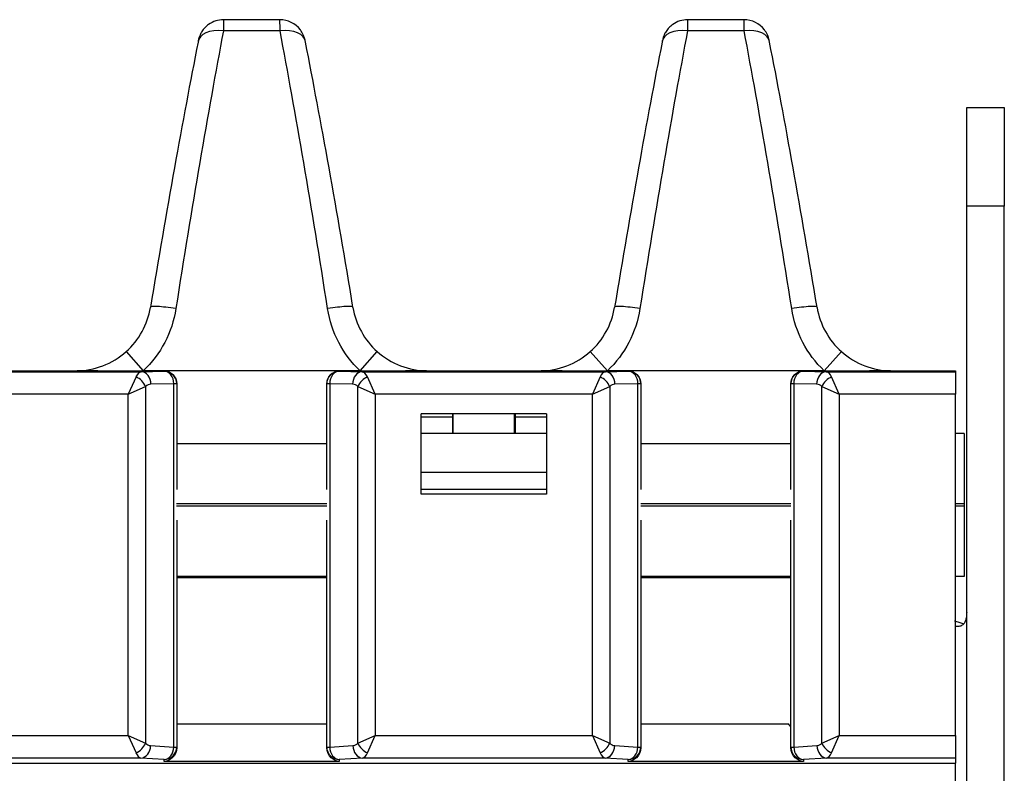
# Model space of a CAD drawing. Units: millimetres. Extents: x 190 to 812, y 454 to 640.
# Drawn here: x 617 to 656, y 610 to 640 of the extents above; entities that cross this region are included whole.
import ezdxf

# ---------------------------------------------------------------- set-up
doc = ezdxf.new("R2010")
doc.units = ezdxf.units.MM
doc.layers.add('1', color=7, linetype='CONTINUOUS', true_color=0xffffff)

msp = doc.modelspace()

# ---------------------------------------------------------------- linework, layer by layer
at = {"layer": '1', "color": 7}
for p, q in [((626.892, 639.667), (624.648, 639.667)), ((645.392, 639.667), (643.148, 639.667)), ((626.9, 639.221), (624.64, 639.221)), ((645.4, 639.221), (643.14, 639.221)), ((654.27, 632.228), (654.27, 636.167)), ((654.27, 636.167), (655.77, 636.167)), ((655.77, 636.167), (655.77, 632.228)), ((654.27, 568.067), (654.27, 632.228)), ((655.77, 632.228), (654.27, 632.228)), ((655.77, 568.067), (655.77, 632.228)), ((620.765, 626.43), (621.448, 625.667)), ((630.092, 625.667), (630.776, 626.431)), ((639.265, 626.43), (639.948, 625.667)), ((648.592, 625.667), (649.276, 626.431)), ((614.235, 625.667), (618.805, 625.667)), ((621.367, 625.63), (622.28, 625.649)), ((621.428, 625.649), (622.28, 625.649)), ((630.092, 625.667), (621.448, 625.667)), ((622.28, 625.649), (622.28, 625.649)), ((629.26, 625.649), (629.26, 625.649)), ((629.26, 625.649), (630.173, 625.63)), ((629.26, 625.649), (630.112, 625.649)), ((632.735, 625.667), (637.305, 625.667)), ((639.867, 625.63), (640.78, 625.649)), ((639.928, 625.649), (640.78, 625.649)), ((648.592, 625.667), (639.948, 625.667)), ((640.78, 625.649), (640.78, 625.649)), ((647.76, 625.649), (648.673, 625.63)), ((647.76, 625.649), (647.76, 625.649)), ((647.76, 625.649), (648.612, 625.649)), ((651.235, 625.667), (653.82, 625.667)), ((653.82, 625.667), (653.82, 625.63)), ((611.673, 625.63), (621.367, 625.63)), ((621.157, 625.42), (620.85, 624.73)), ((630.173, 625.63), (639.867, 625.63)), ((630.69, 624.73), (630.383, 625.42)), ((639.657, 625.42), (639.35, 624.73)), ((648.673, 625.63), (653.82, 625.63)), ((649.19, 624.73), (648.883, 625.42)), ((653.82, 625.63), (653.82, 624.73)), ((620.85, 624.73), (621.54, 625.037)), ((621.54, 625.037), (621.54, 610.815)), ((622.663, 625.149), (621.75, 625.13)), ((622.663, 610.664), (622.663, 625.149)), ((622.78, 625.149), (622.663, 625.149)), ((622.78, 625.149), (622.78, 620.929)), ((622.78, 625.149), (622.78, 625.149)), ((628.76, 620.929), (628.76, 625.149)), ((628.76, 625.149), (628.76, 625.149)), ((628.877, 625.149), (628.76, 625.149)), ((628.877, 625.149), (628.877, 610.664)), ((629.79, 625.13), (628.877, 625.149)), ((630, 610.815), (630, 625.037)), ((630, 625.037), (630.69, 624.73)), ((639.35, 624.73), (640.04, 625.037)), ((640.04, 625.037), (640.04, 610.815)), ((641.163, 625.149), (640.25, 625.13)), ((641.163, 610.664), (641.163, 625.149)), ((641.28, 625.149), (641.163, 625.149)), ((641.28, 625.149), (641.28, 620.929)), ((641.28, 625.149), (641.28, 625.149)), ((647.26, 620.929), (647.26, 625.149)), ((647.377, 625.149), (647.26, 625.149)), ((647.26, 625.149), (647.26, 625.149)), ((647.377, 625.149), (647.377, 610.664)), ((648.29, 625.13), (647.377, 625.149)), ((648.5, 610.815), (648.5, 625.037)), ((648.5, 625.037), (649.19, 624.73)), ((620.85, 624.73), (612.19, 624.73)), ((620.85, 611.121), (620.85, 624.73)), ((630.69, 624.73), (630.69, 611.121)), ((639.35, 624.73), (630.69, 624.73)), ((639.35, 611.121), (639.35, 624.73)), ((649.19, 624.73), (649.19, 611.121)), ((653.82, 624.73), (649.19, 624.73)), ((653.82, 611.121), (653.82, 624.73)), ((632.52, 620.749), (632.52, 623.949)), ((637.52, 623.949), (632.52, 623.949)), ((632.52, 623.832), (633.77, 623.832)), ((633.77, 623.949), (633.77, 623.832)), ((633.77, 623.832), (633.77, 623.167)), ((633.8, 623.167), (633.8, 623.949)), ((636.239, 623.167), (636.239, 623.949)), ((636.27, 623.949), (636.27, 623.832)), ((636.27, 623.832), (637.52, 623.832)), ((636.27, 623.832), (636.27, 623.167)), ((637.52, 623.949), (637.52, 620.749)), ((637.52, 623.167), (632.517, 623.167)), ((654.17, 623.167), (653.815, 623.167)), ((654.17, 623.167), (654.17, 620.367)), ((628.76, 622.749), (622.78, 622.749)), ((647.26, 622.749), (641.28, 622.749)), ((632.52, 621.619), (637.52, 621.619)), ((632.52, 620.948), (637.52, 620.948)), ((637.52, 620.749), (632.52, 620.749)), ((628.762, 620.367), (622.777, 620.367)), ((628.762, 620.267), (622.777, 620.267)), ((647.263, 620.367), (641.277, 620.367)), ((647.263, 620.267), (641.277, 620.267)), ((654.17, 620.367), (653.82, 620.367)), ((654.17, 620.267), (653.82, 620.267)), ((654.17, 620.367), (654.17, 620.267)), ((654.17, 620.267), (654.17, 617.467)), ((622.78, 619.705), (622.78, 610.664)), ((628.76, 610.664), (628.76, 619.705)), ((641.28, 619.705), (641.28, 610.664)), ((647.26, 610.664), (647.26, 619.705)), ((628.753, 617.467), (622.776, 617.467)), ((628.76, 617.415), (622.78, 617.415)), ((647.254, 617.467), (641.277, 617.467)), ((647.26, 617.415), (641.28, 617.415)), ((654.17, 617.467), (653.815, 617.467)), ((622.78, 611.586), (628.76, 611.586)), ((641.28, 611.586), (647.173, 611.586)), ((612.19, 611.121), (620.85, 611.121)), ((620.85, 611.121), (621.157, 610.432)), ((620.85, 611.121), (621.54, 610.815)), ((630, 610.815), (630.69, 611.121)), ((630.383, 610.432), (630.69, 611.121)), ((630.69, 611.121), (639.35, 611.121)), ((639.35, 611.121), (639.657, 610.432)), ((639.35, 611.121), (640.04, 610.815)), ((648.5, 610.815), (649.19, 611.121)), ((648.883, 610.432), (649.19, 611.121)), ((649.19, 611.121), (653.82, 611.121)), ((653.82, 611.121), (653.82, 610.223)), ((621.738, 610.722), (622.663, 610.664)), ((622.663, 610.664), (622.78, 610.664)), ((622.78, 610.664), (622.78, 610.646)), ((628.76, 610.664), (628.877, 610.664)), ((628.76, 610.646), (628.76, 610.664)), ((628.877, 610.664), (629.802, 610.722)), ((640.238, 610.722), (641.163, 610.664)), ((641.163, 610.664), (641.28, 610.664)), ((641.28, 610.664), (641.28, 610.646)), ((647.26, 610.664), (647.377, 610.664)), ((647.26, 610.646), (647.26, 610.664)), ((647.377, 610.664), (648.302, 610.722)), ((209.22, 610.015), (653.82, 610.015)), ((621.355, 610.223), (611.685, 610.223)), ((622.28, 610.165), (621.355, 610.223)), ((622.28, 610.088), (622.28, 610.165)), ((629.26, 610.088), (622.28, 610.088)), ((630.185, 610.223), (629.26, 610.165)), ((629.26, 610.165), (629.26, 610.088)), ((639.855, 610.223), (630.185, 610.223)), ((640.78, 610.165), (639.855, 610.223)), ((640.78, 610.088), (640.78, 610.165)), ((647.76, 610.088), (640.78, 610.088)), ((648.685, 610.223), (647.76, 610.165)), ((647.76, 610.165), (647.76, 610.088)), ((653.82, 610.223), (648.685, 610.223)), ((653.82, 610.223), (653.82, 610.015)), ((653.82, 608.416), (653.82, 610.015))]:
    msp.add_line(p, q, dxfattribs=at)
at = {"layer": '1', "color": 7, "extrusion": (0, 0, -1)}
msp.add_arc((-649.32, 612.867), 2.5, 325.5026, 329.1663, dxfattribs=at)
at = {"layer": '1', "color": 7}
for centre, major_axis, ratio, start_param, end_param in [((624.648, 638.642), (0, -1.025), 0.998595, 3.141593, 3.765734), ((624.636, 638.567), (0.012, 1.1), 0.003617, 0.000039, 0.934319), ((626.904, 638.567), (-0.012, 1.1), 0.003617, 5.348866, 6.283146), ((626.892, 638.642), (0, 1.025), 0.998595, 5.360063, 6.283185), ((643.148, 638.642), (0, -1.025), 0.998595, 3.141593, 3.765734), ((643.136, 638.567), (0.012, 1.1), 0.003617, 0.000039, 0.934319), ((645.404, 638.567), (-0.012, 1.1), 0.003617, 5.348866, 6.283146), ((645.392, 638.642), (0, 1.025), 0.998595, 5.360063, 6.283185), ((623.519, 625.667), (3.458, 22.802), 0.04954, 0.941792, 1.469468), ((624.64, 638.612), (-1.006, 0.199), 0.587032, 4.827873, 6.347878), ((626.9, 638.612), (-1.006, -0.199), 0.587032, 3.0769, 4.596905), ((628.021, 625.667), (-3.458, 22.802), 0.04954, 4.813717, 5.341393), ((642.019, 625.667), (3.458, 22.802), 0.04954, 0.941792, 1.469468), ((643.14, 638.612), (-1.006, 0.199), 0.587032, 4.827873, 6.347878), ((645.4, 638.612), (-1.006, -0.199), 0.587032, 3.0769, 4.596905), ((646.521, 625.667), (-3.458, 22.802), 0.04954, 4.813717, 5.341393), ((622.508, 625.827), (3.459, 21.777), 0.051759, 0.9425, 1.470176), ((629.032, 625.827), (-3.459, 21.777), 0.051759, 4.813009, 5.340685), ((641.008, 625.827), (3.459, 21.777), 0.051759, 0.9425, 1.470176), ((647.532, 625.827), (-3.459, 21.777), 0.051759, 4.813009, 5.340685), ((622.745, 628.033), (1.011, -0.166), 0.107207, 1.588396, 3.194256), ((628.795, 628.033), (-1.011, -0.166), 0.107207, 3.088929, 4.694789), ((641.245, 628.033), (1.011, -0.166), 0.107207, 1.588396, 3.194256), ((647.295, 628.033), (-1.011, -0.166), 0.107207, 3.088929, 4.694789), ((618.758, 628.668), (-2.841, 0.986), 0.997622, 1.905274, 2.635072), ((632.782, 628.668), (2.841, 0.986), 0.997622, 3.648114, 4.377912), ((637.258, 628.668), (-2.841, 0.986), 0.997622, 1.905274, 2.635072), ((651.282, 628.668), (2.841, 0.986), 0.997622, 3.648114, 4.377912), ((622.28, 625.149), (-0.01, 0.5), 0.765976, 4.696456, 6.256034), ((622.28, 625.149), (-0.5, 0), 0.999848, 3.141593, 4.712389), ((629.26, 625.149), (0.5, 0), 0.999848, 1.570796, 3.141593), ((629.26, 625.149), (-0.01, -0.5), 0.765976, 3.168744, 4.728322), ((640.78, 625.149), (-0.01, 0.5), 0.765976, 4.696456, 6.256034), ((640.78, 625.149), (-0.5, 0), 0.999848, 3.141593, 4.712389), ((647.76, 625.149), (0.5, 0), 0.999848, 1.570796, 3.141593), ((647.76, 625.149), (-0.01, -0.5), 0.765976, 3.168744, 4.728322), ((621.372, 624.73), (0, 0.9), 0.372933, 0.017453, 0.698132), ((621.157, 625.037), (-0.354, 0.354), 0.6444, 4.13996, 5.284818), ((621.367, 625.13), (-0.01, 0.5), 0.765976, 4.696456, 6.256034), ((630.173, 625.13), (-0.01, -0.5), 0.765976, 3.168744, 4.728322), ((630.383, 625.037), (-0.354, -0.354), 0.6444, 4.13996, 5.284818), ((630.167, 624.73), (0, 0.9), 0.372933, 5.585054, 6.265732), ((639.872, 624.73), (0, 0.9), 0.372933, 0.017453, 0.698132), ((639.657, 625.037), (-0.354, 0.354), 0.6444, 4.13996, 5.284818), ((639.867, 625.13), (-0.01, 0.5), 0.765976, 4.696456, 6.256034), ((648.673, 625.13), (-0.01, -0.5), 0.765976, 3.168744, 4.728322), ((648.883, 625.037), (-0.354, -0.354), 0.6444, 4.13996, 5.284818), ((648.667, 624.73), (0, 0.9), 0.372933, 5.585054, 6.265732), ((621.755, 624.73), (0, 0.4), 0.8391, 0.017453, 0.698132), ((629.784, 624.73), (0, 0.4), 0.8391, 5.585054, 6.265732), ((640.255, 624.73), (0, 0.4), 0.8391, 0.017453, 0.698132), ((648.284, 624.73), (0, 0.4), 0.8391, 5.585054, 6.265732), ((621.157, 610.815), (-0.354, -0.354), 0.6444, 0.998368, 2.143225), ((621.755, 611.121), (0, 0.4), 0.8391, 2.443461, 3.089233), ((629.784, 611.121), (0, 0.4), 0.8391, 3.193953, 3.839724), ((630.383, 610.815), (-0.354, 0.354), 0.6444, 0.998368, 2.143225), ((639.657, 610.815), (-0.354, -0.354), 0.6444, 0.998368, 2.143225), ((640.255, 611.121), (0, 0.4), 0.8391, 2.443461, 3.089233), ((648.284, 611.121), (0, 0.4), 0.8391, 3.193953, 3.839724), ((648.883, 610.815), (-0.354, 0.354), 0.6444, 0.998368, 2.143225), ((621.372, 611.121), (0, 0.9), 0.372933, 2.443461, 3.089233), ((621.355, 610.722), (0.031, 0.499), 0.765428, 3.22301, 4.760159), ((622.28, 610.664), (-0.5, 0), 0.99863, 1.570796, 3.141593), ((622.28, 610.664), (0.031, 0.499), 0.765428, 3.22301, 4.760159), ((629.26, 610.664), (-0.5, 0), 0.99863, 0, 1.570796), ((629.26, 610.664), (0.031, -0.499), 0.765428, 4.664619, 6.201768), ((630.185, 610.722), (0.031, -0.499), 0.765428, 4.664619, 6.201768), ((630.167, 611.121), (0, 0.9), 0.372933, 3.193953, 3.839724), ((639.872, 611.121), (0, 0.9), 0.372933, 2.443461, 3.089233), ((639.855, 610.722), (0.031, 0.499), 0.765428, 3.22301, 4.760159), ((640.78, 610.664), (-0.5, 0), 0.99863, 1.570796, 3.141593), ((640.78, 610.664), (0.031, 0.499), 0.765428, 3.22301, 4.760159), ((647.76, 610.664), (-0.5, 0), 0.99863, 0, 1.570796), ((647.76, 610.664), (0.031, -0.499), 0.765428, 4.664619, 6.201768), ((648.685, 610.722), (0.031, -0.499), 0.765428, 4.664619, 6.201768), ((648.667, 611.121), (0, 0.9), 0.372933, 3.193953, 3.839724)]:
    msp.add_ellipse(centre, major_axis=major_axis, ratio=ratio, start_param=start_param, end_param=end_param, dxfattribs=at)
at = {"layer": '1', "color": 7, "extrusion": (0, 1e-16, -1)}
for centre, major_axis, ratio, start_param, end_param in [((618.758, 628.668), (3.808, -1.322), 0.998586, 0.506521, 0.513163), ((629.26, 625.149), (0, 0.5), 0.999848, 4.712389, 6.283185), ((632.782, 628.668), (-3.808, -1.322), 0.998586, 5.770022, 5.776664), ((637.258, 628.668), (3.808, -1.322), 0.998586, 0.506521, 0.513163), ((647.76, 625.149), (0, 0.5), 0.999848, 4.712389, 6.283185), ((651.282, 628.668), (-3.808, -1.322), 0.998586, 5.770022, 5.776664)]:
    msp.add_ellipse(centre, major_axis=major_axis, ratio=ratio, start_param=start_param, end_param=end_param, dxfattribs=at)
at = {"layer": '1', "color": 7, "extrusion": (0, 0, -1)}
for centre in [(622.28, 625.149), (640.78, 625.149)]:
    msp.add_ellipse(centre, major_axis=(0, -0.5), ratio=0.999848, start_param=3.141593, end_param=4.712389, dxfattribs=at)
at = {"layer": '1', "color": 7}
for points, knots in [([(624.05, 639.471), (623.996, 639.434), (623.898, 639.351), (623.786, 639.206), (623.71, 639.065), (623.665, 638.942), (623.645, 638.861), (623.636, 638.82), (623.634, 638.811)], [0, 0, 0, 0, 0.240178, 0.479273, 0.678098, 0.836064, 0.961598, 1, 1, 1, 1]), ([(642.55, 639.471), (642.496, 639.434), (642.398, 639.351), (642.286, 639.206), (642.21, 639.065), (642.165, 638.942), (642.145, 638.861), (642.136, 638.82), (642.134, 638.811)], [0, 0, 0, 0, 0.240178, 0.479273, 0.678098, 0.836064, 0.961598, 1, 1, 1, 1]), ([(627.905, 638.811), (627.903, 638.822), (627.894, 638.864), (627.872, 638.95), (627.818, 639.095), (627.755, 639.199), (627.709, 639.26)], [0, 0, 0, 0, 0.076451, 0.266814, 0.551701, 1, 1, 1, 1]), ([(646.405, 638.811), (646.403, 638.822), (646.394, 638.864), (646.372, 638.95), (646.318, 639.095), (646.255, 639.199), (646.209, 639.26)], [0, 0, 0, 0, 0.076451, 0.266814, 0.551701, 1, 1, 1, 1]), ([(621.428, 625.649), (620.947, 625.649), (620.485, 625.652), (619.826, 625.657), (619.613, 625.659), (619.297, 625.662), (619.193, 625.663), (619.038, 625.664), (618.986, 625.665), (618.909, 625.666), (618.883, 625.666), (618.845, 625.666), (618.833, 625.666), (618.809, 625.667), (618.796, 625.667), (618.805, 625.667)], [0, 0, 0, 0, 0.5, 0.5, 0.75, 0.75, 0.875, 0.875, 0.9375, 0.9375, 0.96875, 0.96875, 0.984375, 0.984375, 1, 1, 1, 1]), ([(632.735, 625.667), (632.744, 625.667), (632.73, 625.667), (632.707, 625.666), (632.694, 625.666), (632.657, 625.666), (632.631, 625.666), (632.554, 625.665), (632.502, 625.664), (632.347, 625.663), (632.243, 625.662), (631.928, 625.659), (631.716, 625.657), (631.061, 625.652), (630.594, 625.649), (630.112, 625.649)], [0, 0, 0, 0, 0.015625, 0.015625, 0.03125, 0.03125, 0.0625, 0.0625, 0.125, 0.125, 0.25, 0.25, 0.5, 0.5, 1, 1, 1, 1]), ([(639.928, 625.649), (639.447, 625.649), (638.985, 625.652), (638.326, 625.657), (638.113, 625.659), (637.797, 625.662), (637.693, 625.663), (637.538, 625.664), (637.486, 625.665), (637.409, 625.666), (637.383, 625.666), (637.345, 625.666), (637.333, 625.666), (637.309, 625.667), (637.296, 625.667), (637.305, 625.667)], [0, 0, 0, 0, 0.5, 0.5, 0.75, 0.75, 0.875, 0.875, 0.9375, 0.9375, 0.96875, 0.96875, 0.984375, 0.984375, 1, 1, 1, 1]), ([(651.235, 625.667), (651.244, 625.667), (651.23, 625.667), (651.207, 625.666), (651.194, 625.666), (651.157, 625.666), (651.131, 625.666), (651.054, 625.665), (651.002, 625.664), (650.847, 625.663), (650.743, 625.662), (650.428, 625.659), (650.216, 625.657), (649.561, 625.652), (649.094, 625.649), (648.612, 625.649)], [0, 0, 0, 0, 0.015625, 0.015625, 0.03125, 0.03125, 0.0625, 0.0625, 0.125, 0.125, 0.25, 0.25, 0.5, 0.5, 1, 1, 1, 1]), ([(654.27, 616.046), (654.268, 615.976), (654.264, 615.84), (654.223, 615.676), (654.149, 615.555), (654.038, 615.482), (653.924, 615.464), (653.85, 615.469), (653.831, 615.471)], [0, 0, 0, 0, 0.210211, 0.407057, 0.592109, 0.768345, 0.93992, 1, 1, 1, 1]), ([(654.126, 615.582), (654.075, 615.594), (654.024, 615.608), (653.912, 615.641), (653.851, 615.66), (653.791, 615.68)], [0, 0, 0, 0, 0.45877, 0.45877, 1, 1, 1, 1]), ([(622.78, 610.646), (622.78, 610.465), (622.7, 610.329), (622.509, 610.146), (622.395, 610.098), (622.28, 610.088)], [0, 0, 0, 0, 0.5, 0.5, 1, 1, 1, 1]), ([(629.26, 610.088), (629.145, 610.098), (629.031, 610.146), (628.839, 610.329), (628.76, 610.465), (628.76, 610.646)], [0, 0, 0, 0, 0.5, 0.5, 1, 1, 1, 1]), ([(641.28, 610.646), (641.28, 610.465), (641.2, 610.329), (641.009, 610.146), (640.895, 610.098), (640.78, 610.088)], [0, 0, 0, 0, 0.5, 0.5, 1, 1, 1, 1]), ([(647.76, 610.088), (647.645, 610.098), (647.531, 610.146), (647.339, 610.329), (647.26, 610.465), (647.26, 610.646)], [0, 0, 0, 0, 0.5, 0.5, 1, 1, 1, 1])]:
    msp.add_open_spline(points, degree=3, knots=knots, dxfattribs=at)
for points in [[(620.765, 626.43), (621.281, 626.892), (621.622, 627.517), (621.734, 628.193)], [(622.745, 628.144), (622.597, 627.202), (622.148, 626.323), (621.448, 625.667)], [(630.092, 625.667), (629.393, 626.322), (628.942, 627.203), (628.795, 628.144)], [(629.806, 628.193), (629.918, 627.518), (630.26, 626.891), (630.775, 626.43)], [(639.265, 626.43), (639.781, 626.892), (640.122, 627.517), (640.234, 628.193)], [(641.245, 628.144), (641.097, 627.202), (640.648, 626.323), (639.948, 625.667)], [(648.592, 625.667), (647.893, 626.322), (647.442, 627.203), (647.295, 628.144)], [(648.306, 628.193), (648.418, 627.518), (648.76, 626.891), (649.275, 626.43)]]:
    msp.add_open_spline(points, degree=3, dxfattribs=at)

doc.saveas('drawing.dxf')
